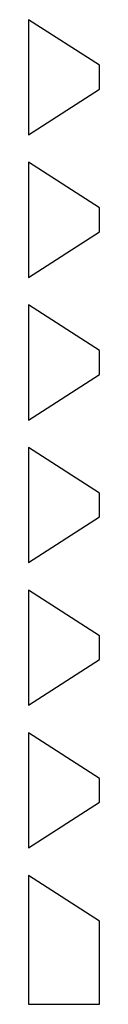
# Model space of a CAD drawing. Units: inches. Extents: x -1080 to 1080, y -1240 to 1240.
# Drawn here: x 990 to 1080, y -1240 to 3 of the extents above; entities that cross this region are included whole.
import ezdxf

# ---------------------------------------------------------------- set-up
doc = ezdxf.new("R2010")
doc.units = ezdxf.units.IN
doc.header["$LTSCALE"] = 1620
doc.header["$MEASUREMENT"] = 0

msp = doc.modelspace()

# ---------------------------------------------------------------- linework, layer by layer
for p, q in [((1080, -54.784), (990, 2.816)), ((990, 2.816), (990, -142.384)), ((1080, -84.784), (1080, -54.784)), ((990, -142.384), (1080, -84.784)), ((1080, -234.784), (990, -177.184)), ((990, -177.184), (990, -322.384)), ((1080, -264.784), (1080, -234.784)), ((990, -322.384), (1080, -264.784)), ((1080, -414.784), (990, -357.184)), ((990, -357.184), (990, -502.384)), ((1080, -444.784), (1080, -414.784)), ((990, -502.384), (1080, -444.784)), ((1080, -594.784), (990, -537.184)), ((990, -537.184), (990, -682.384)), ((1080, -624.784), (1080, -594.784)), ((990, -682.384), (1080, -624.784)), ((1080, -774.784), (990, -717.184)), ((990, -717.184), (990, -862.384)), ((1080, -804.784), (1080, -774.784)), ((990, -862.384), (1080, -804.784)), ((1080, -954.784), (990, -897.184)), ((990, -897.184), (990, -1042.384)), ((1080, -984.784), (1080, -954.784)), ((990, -1042.384), (1080, -984.784)), ((1080, -1134.784), (990, -1077.184)), ((990, -1077.184), (990, -1239.784)), ((1080, -1239.784), (1080, -1134.784)), ((990, -1239.784), (1080, -1239.784))]:
    msp.add_line(p, q)

doc.saveas('drawing.dxf')
